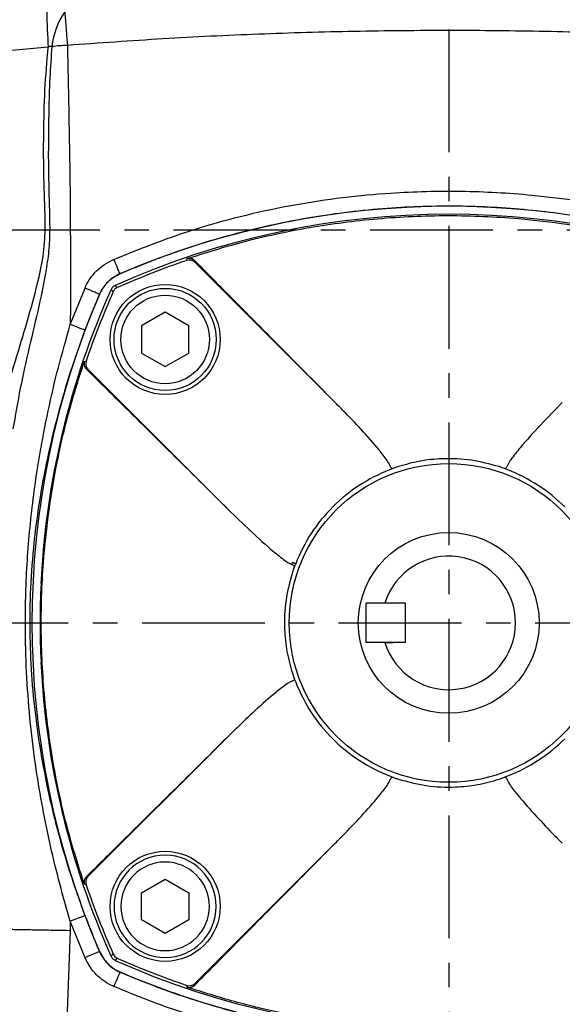
# Model space of a CAD drawing. Extents: x -18 to 766, y -10 to 490.
# Drawn here: x 446 to 515, y 119 to 244 of the extents above; entities that cross this region are included whole.
import ezdxf

# ---------------------------------------------------------------- set-up
doc = ezdxf.new("R2010")
doc.units = 0
doc.header["$LTSCALE"] = 12.5
doc.linetypes.add('CENTER', pattern=[2, 1.25, -0.25, 0.25, -0.25])
doc.layers.get('Defpoints').update_dxf_attribs({"linetype": 'CONTINUOUS'})
for name, color, linetype in [('CEN', 2, 'CENTER'), ('DIM', 3, 'CONTINUOUS'), ('MAIN', 7, 'CONTINUOUS')]:
    doc.layers.add(name, color=color, linetype=linetype)
doc.styles.get("Standard").update_dxf_attribs({"font": 'simplex.shx'})
doc.dimstyles.new('L', dxfattribs={"dimscale": 2.5, "dimtxt": 2.3, "dimasz": 2, "dimexe": 1, "dimexo": 1, "dimgap": 1, "dimtad": 1, "dimdec": 4, "dimdsep": 46, "dimtxsty": 'Standard', "dimcen": 0, "dimclrd": 256, "dimclre": 256, "dimclrt": 256, "dimadec": 0, "dimazin": 0, "dimtfac": 0.6, "dimtdec": 4, "dimtmove": 0, "dimatfit": 3, "dimfxl": 0, "dimtolj": 1, "dimarcsym": 0})

# ---------------------------------------------------------------- blocks, each defined once
blk = doc.blocks.new('*D7')
at = {"layer": 'Defpoints', "color": 0}
for p in [(395.18, 298.14), (571.88, 243.4), (395.18, 222.41)]:
    blk.add_point(p, dxfattribs=at)
at = {"layer": 'DIM', "lineweight": -2}
for p, q in [((395.18, 224.91), (395.18, 300.64)), ((571.88, 245.9), (571.88, 300.64)), ((566.88, 298.14), (400.18, 298.14))]:
    blk.add_line(p, q, dxfattribs=at)
at = {"layer": 'DIM'}
for points in [[(400.18, 298.97), (400.18, 297.31), (395.18, 298.14)], [(566.88, 298.97), (566.88, 297.31), (571.88, 298.14)]]:
    blk.add_solid(points, dxfattribs=at)
at = {"layer": 'DIM', "insert": (483.53, 303.52), "char_height": 5.75, "attachment_point": 5}
blk.add_mtext('\\A1;177', dxfattribs=at)
blk = doc.blocks.new('*D8')
at = {"layer": 'Defpoints', "color": 0}
for p in [(395.18, 281.21), (500.18, 267.93), (395.18, 222.41)]:
    blk.add_point(p, dxfattribs=at)
at = {"layer": 'DIM', "lineweight": -2}
for p, q in [((395.18, 224.91), (395.18, 283.71)), ((500.18, 270.43), (500.18, 283.71)), ((495.18, 281.21), (400.18, 281.21))]:
    blk.add_line(p, q, dxfattribs=at)
at = {"layer": 'DIM'}
for points in [[(400.18, 282.05), (400.18, 280.38), (395.18, 281.21)], [(495.18, 282.05), (495.18, 280.38), (500.18, 281.21)]]:
    blk.add_solid(points, dxfattribs=at)
at = {"layer": 'DIM', "insert": (447.68, 286.59), "char_height": 5.75, "attachment_point": 5}
blk.add_mtext('\\A1;105', dxfattribs=at)
blk = doc.blocks.new('*D13')
at = {"layer": 'Defpoints', "color": 0}
for p in [(482.17, 262.93), (569.18, 87.41), (641.71, 87.41)]:
    blk.add_point(p, dxfattribs=at)
at = {"layer": 'DIM', "lineweight": -2}
for p, q in [((484.67, 262.93), (644.21, 262.93)), ((641.71, 257.93), (641.71, 92.41)), ((571.68, 87.41), (644.21, 87.41))]:
    blk.add_line(p, q, dxfattribs=at)
at = {"layer": 'DIM'}
for points in [[(640.88, 257.93), (642.54, 257.93), (641.71, 262.93)], [(640.88, 92.41), (642.54, 92.41), (641.71, 87.41)]]:
    blk.add_solid(points, dxfattribs=at)
at = {"layer": 'DIM', "insert": (636.34, 175.17), "char_height": 5.75, "attachment_point": 5, "rotation": 90}
blk.add_mtext('\\A1;175.5', dxfattribs=at)
blk = doc.blocks.new('BM08')
at = {"layer": 'MAIN'}
blk.add_lwpolyline([(-3, -1.73), (0, -3.46), (3, -1.73), (3, 1.73), (0, 3.46), (-3, 1.73)], close=True, dxfattribs=at)
for radius in [6.5, 5.63]:
    blk.add_circle((0, 0), radius, dxfattribs=at)

msp = doc.modelspace()

# ---------------------------------------------------------------- linework, layer by layer
at = {"layer": 'CEN'}
for p, q in [((500.17584, 267.92542), (500.17584, 82.41468)), ((390.17584, 217.41468), (576.17584, 217.41468)), ((436.17584, 167.41468), (564.17584, 167.41468))]:
    msp.add_line(p, q, dxfattribs=at)
at = {"layer": 'MAIN'}
for p, q in [((449.24876, 240.65267), (440.17584, 239.85104)), ((467.89712, 213.29057), (485.73213, 195.45556)), ((468.32227, 213.06021), (467.93543, 213.4547)), ((458.36606, 211.83735), (458.37795, 211.82585)), ((452.05373, 205.36162), (453.92227, 210.0102)), ((455.76467, 209.21257), (455.75317, 209.22445)), ((454.13582, 199.65509), (454.53031, 199.26824)), ((472.13496, 181.85838), (454.29995, 199.6934)), ((492.97673, 187.01605), (492.64777, 186.87086)), ((493.771, 187.29742), (493.0858, 187.06324)), ((507.7039, 186.87086), (507.37495, 187.01605)), ((480.23535, 174.84864), (480.30257, 175.10412)), ((480.71965, 174.94274), (480.57447, 174.61379)), ((448.31299, 172.41468), (448.33106, 172.41468)), ((494.67584, 169.91468), (489.67584, 169.91468)), ((489.67584, 164.91468), (489.67584, 169.91468)), ((494.67584, 164.91468), (494.67584, 169.91468)), ((494.67584, 164.91468), (489.67584, 164.91468)), ((448.33106, 162.41468), (448.31299, 162.41468)), ((480.2931, 161.00984), (480.52728, 160.32465)), ((480.57447, 160.21557), (480.71965, 159.88661)), ((454.29995, 135.13596), (472.13496, 152.97098)), ((492.64777, 147.9585), (492.97673, 147.81331)), ((507.37495, 147.81331), (507.7039, 147.9585)), ((506.58067, 147.53194), (507.26587, 147.76612)), ((485.73213, 139.3738), (467.89712, 121.53879)), ((454.53031, 135.56112), (454.13582, 135.17427)), ((452.05373, 129.46774), (452.05373, 128.25033)), ((453.92227, 124.81915), (452.05373, 129.46774)), ((455.75317, 125.6049), (455.76467, 125.61679)), ((458.37795, 123.00351), (458.36606, 122.99201))]:
    msp.add_line(p, q, dxfattribs=at)
at = {"layer": 'MAIN', "flags": 128}
for points in [[(451.33706, 245.1754), (451.36406, 244.8443), (451.39638, 244.44535), (451.43371, 243.98239), (451.47569, 243.45986), (451.52192, 242.88281), (451.57195, 242.25678), (451.62531, 241.58779), (451.68147, 240.88229)], [(458.36606, 211.83735), (458.33992, 211.89827), (458.28772, 212.01989), (458.21127, 212.19803), (458.11319, 212.42658), (457.99683, 212.69772), (457.86619, 213.00213), (457.72575, 213.32938), (457.58031, 213.66825)], [(466.86919, 213.53024), (466.88826, 213.6104), (466.92501, 213.76469)], [(467.93543, 213.4547), (467.91625, 213.37259), (467.89712, 213.29057)], [(455.75317, 209.22445), (455.69225, 209.2506), (455.57063, 209.30279), (455.39249, 209.37924), (455.16393, 209.47733), (454.8928, 209.59369), (454.58839, 209.72433), (454.26114, 209.86477), (453.92227, 210.0102)], [(457.52111, 209.56297), (457.38809, 209.69685), (457.24266, 209.84323)], [(457.74729, 210.34786), (457.89366, 210.20242), (458.02755, 210.06941)], [(453.91911, 204.66162), (453.85704, 204.68492), (453.73313, 204.73141), (453.55163, 204.79952), (453.31878, 204.8869), (453.04254, 204.99056), (452.7324, 205.10694), (452.39899, 205.23206), (452.05373, 205.36162)], [(453.82583, 200.66551), (453.90596, 200.6846), (454.06028, 200.72132)], [(454.29995, 199.6934), (454.21793, 199.67426), (454.13582, 199.65509)], [(480.71965, 174.94274), (480.6869, 174.95542), (480.64679, 174.97094), (480.6001, 174.989), (480.54773, 175.00927), (480.49066, 175.03135), (480.43, 175.05482), (480.3669, 175.07923), (480.30257, 175.10412)], [(454.06028, 134.10804), (453.98012, 134.1271), (453.82583, 134.16385)], [(454.13582, 135.17427), (454.21793, 135.1551), (454.29995, 135.13596)], [(453.91911, 130.16774), (453.85704, 130.14444), (453.73313, 130.09795), (453.55163, 130.02984), (453.31878, 129.94246), (453.04254, 129.8388), (452.7324, 129.72242), (452.39899, 129.5973), (452.05373, 129.46774)], [(452.05373, 128.25033), (451.46155, 112.26129), (451.17093, 104.41468)], [(455.75317, 125.6049), (455.69225, 125.57876), (455.57063, 125.52657), (455.39249, 125.45011), (455.16393, 125.35203), (454.8928, 125.23567), (454.58839, 125.10503), (454.26114, 124.96459), (453.92227, 124.81915)], [(457.24266, 124.98613), (457.38809, 125.1325), (457.52111, 125.26639)], [(458.02755, 124.75995), (457.89366, 124.62693), (457.74729, 124.4815)], [(458.36606, 122.99201), (458.33992, 122.93109), (458.28772, 122.80947), (458.21127, 122.63133), (458.11319, 122.40278), (457.99683, 122.13164), (457.86619, 121.82723), (457.72575, 121.49998), (457.58031, 121.16111)], [(467.89712, 121.53879), (467.91625, 121.45677), (467.93543, 121.37466)], [(466.92501, 121.06467), (466.90592, 121.1448), (466.86919, 121.29912)]]:
    msp.add_lwpolyline(points, dxfattribs=at)
at = {"layer": 'MAIN'}
for centre, radius in [((464.11339, 203.47713), 7), ((500.17584, 167.41468), 20.27639), ((500.17584, 167.41468), 11.5), ((464.11339, 131.35223), 7)]:
    msp.add_circle(centre, radius, dxfattribs=at)
for centre, radius, start, end in [((540.73629, 246.7896), 91.69314, 181.0067136, 183.8376184), ((460.00419, 239.47366), 10.37444, 146.6607554, 172.9963547), ((452.14601, 220.85916), 20.02852, 91.3290456, 96.9942043), ((500.17584, 115.41468), 103.98313, 65.9186654, 114.0813346), ((500.17584, 114.41468), 106, 66.7764484, 113.2235516), ((500.17584, 115.41468), 103.61465, 108.7504702, 114.0026724), ((467.1901, 212.5824), 1.00069, 45.046408, 108.7041114), ((553.17584, 167.41468), 106, 156.7764484, 203.2235516), ((552.17584, 167.41468), 103.98313, 155.9186654, 177.2438855), ((552.17584, 167.41468), 103.61465, 155.9973276, 161.2495298), ((458.43506, 209.15546), 1.00069, 114.0312002, 155.9687998), ((455.00812, 200.40042), 1.00069, 161.2958886, 224.953592), ((500.17584, 167.41468), 20.8618, 111.1526534, 134.9999901), ((493.88065, 187.89294), 1.25937, 205.2785042, 224.1305791), ((506.47103, 187.89294), 1.25937, 315.8694209, 334.7214958), ((500.17584, 167.41468), 20.8618, 44.9999901, 68.8473466), ((500.17584, 167.41468), 20.8618, 134.9999901, 158.8473467), ((500.17584, 167.41468), 8.5, 197.1046348, 162.8953652), ((479.69758, 173.70987), 1.25937, 45.8694209, 64.7214958), ((552.17584, 167.41468), 103.96508, 177.2434066, 182.7565934), ((552.17584, 167.41468), 103.98313, 182.7561145, 204.0813346), ((479.69758, 161.11949), 1.25937, 295.2785042, 314.1305791), ((500.17584, 167.41468), 20.8618, 201.1526534, 224.9999901), ((500.17584, 167.41468), 20.8618, 224.9999901, 248.8473466), ((500.17584, 167.41468), 20.8618, 291.1526533, 314.9999901), ((493.88065, 146.93642), 1.25937, 135.8694209, 154.7214958), ((506.47103, 146.93642), 1.25937, 25.2785042, 44.1305791), ((455.00812, 134.42894), 1.00069, 135.046408, 198.7041114), ((552.17584, 167.41468), 103.61465, 198.7504702, 204.0026724), ((458.43506, 125.6739), 1.00069, 204.0312002, 245.9687998), ((500.17584, 219.41468), 103.98313, 245.9186654, 294.0813346), ((500.17584, 219.41468), 103.61465, 245.9973276, 251.2495298), ((500.17584, 220.41468), 106, 246.7764484, 261.1987167), ((467.1901, 122.24696), 1.00069, 251.2958886, 314.953592)]:
    msp.add_arc(centre, radius, start, end, dxfattribs=at)
for points, knots in [([(548.67021, 240.88229), (544.65105, 241.17371), (536.61275, 241.75653), (524.53056, 242.33398), (512.43438, 242.69352), (500.30808, 242.81324), (488.16266, 242.6987), (475.99689, 242.34129), (463.83283, 241.76282), (455.73192, 241.1758), (451.68147, 240.88229)], [0, 0, 0, 0, 0.124516233, 0.249032487, 0.373737109, 0.49844173, 0.623735324, 0.749028921, 0.874514469, 1, 1, 1, 1]), ([(443.04077, 192.85357), (443.40578, 194.46101), (444.13743, 197.68296), (445.63379, 202.59605), (447.12688, 207.59551), (448.03193, 211.14004), (448.65617, 214.16556), (448.90186, 216.70329), (448.82708, 220.3165), (448.6549, 224.63375), (448.65542, 229.628), (448.77628, 235.24112), (449.0914, 238.85034), (449.24876, 240.65267)], [0, 0, 0, 0, 0.106613003, 0.213695479, 0.320803166, 0.42745063, 0.435420125, 0.507650758, 0.580425078, 0.653186555, 0.768727694, 0.884510194, 1, 1, 1, 1]), ([(449.70716, 240.73864), (449.61261, 239.39887), (449.4235, 236.71921), (449.30224, 232.55094), (449.25197, 228.2913), (449.26153, 223.591), (449.43755, 219.39736), (449.43653, 215.73093), (448.99958, 212.11147), (448.07659, 207.69515), (446.81919, 202.47501), (445.64825, 197.25942), (445.0558, 193.8122), (444.75962, 192.08888)], [0, 0, 0, 0, 0.0855702629, 0.1711482585, 0.2584884424, 0.3458291582, 0.454787891, 0.5098588023, 0.5649582811, 0.6727787373, 0.7806889317, 0.890362895, 1, 1, 1, 1]), ([(449.70716, 240.73864), (449.6713, 240.75036), (449.59947, 240.77383), (449.46696, 240.76221), (449.34812, 240.71645), (449.27746, 240.67109), (449.24876, 240.65267)], [0, 0, 0, 0, 0.243403195, 0.487570671, 0.791838067, 1, 1, 1, 1]), ([(451.68147, 240.88229), (451.72186, 239.15034), (451.80301, 235.67028), (451.90095, 230.04379), (452.01355, 224.10493), (452.07642, 215.7906), (452.06283, 209.545), (452.05373, 205.36162)], [0, 0, 0, 0, 0.1541951705, 0.3098282135, 0.4811070137, 0.6524386286, 1, 1, 1, 1]), ([(457.58031, 213.66825), (460.35589, 214.78064), (465.90704, 217.00542), (473.64451, 219.20457), (480.58652, 220.6789), (486.68146, 221.58398), (493.75131, 222.24442), (501.79336, 222.45554), (509.82384, 222.01113), (516.86695, 221.14109), (522.92497, 220.04961), (529.28999, 218.49599), (535.94414, 216.43927), (540.4921, 214.59336), (542.77136, 213.66825)], [0, 0, 0, 0, 0.102431426, 0.204862833, 0.275185364, 0.345575903, 0.41591692, 0.518454023, 0.620991225, 0.691259664, 0.761580194, 0.831834842, 0.915721999, 1, 1, 1, 1]), ([(541.98561, 211.83735), (539.75357, 212.74334), (535.28947, 214.55533), (527.83902, 216.85753), (519.68071, 218.74453), (510.81891, 220.0104), (501.88405, 220.54002), (494.29392, 220.34899), (488.09395, 219.77887), (482.01198, 218.93992), (474.75468, 217.44636), (466.41081, 215.06414), (461.04615, 212.91234), (458.36606, 211.83735)], [0, 0, 0, 0, 0.084065852, 0.168131698, 0.271930074, 0.376099314, 0.480266017, 0.584060956, 0.640812874, 0.697564864, 0.798320794, 0.899245011, 1, 1, 1, 1]), ([(466.92501, 213.76469), (469.24347, 214.49583), (474.34003, 216.10305), (482.42757, 217.81993), (491.18261, 218.97228), (500.09508, 219.36111), (508.15735, 219.01958), (515.23692, 218.19766), (521.35999, 217.10821), (527.44472, 215.67091), (531.43268, 214.4001), (533.42667, 213.76469)], [0, 0, 0, 0, 0.107717887, 0.236790839, 0.365863772, 0.498784461, 0.63170515, 0.723113185, 0.814521226, 0.907260599, 1, 1, 1, 1]), ([(453.92227, 210.0102), (453.96257, 210.10075), (454.15987, 210.54399), (454.61197, 211.30815), (455.39917, 212.24031), (456.38471, 213.07416), (457.17698, 213.46784), (457.58031, 213.66825)], [0, 0, 0, 0, 0.056174846, 0.274975496, 0.500122931, 0.745521978, 1, 1, 1, 1]), ([(467.93543, 213.4547), (467.84398, 213.53266), (467.62113, 213.72262), (467.27793, 213.80621), (467.04224, 213.79508), (466.9263, 213.76502), (466.92501, 213.76469)], [0, 0, 0, 0, 0.249021895, 0.606779109, 0.995633637, 1, 1, 1, 1]), ([(485.73213, 195.45556), (484.17828, 197.02706), (480.25697, 200.9929), (474.45334, 206.86135), (470.20312, 211.15856), (468.32227, 213.06021)], [0, 0, 0, 0, 0.267876704, 0.676012999, 1, 1, 1, 1]), ([(458.36606, 211.83735), (457.81366, 211.52561), (456.77019, 210.93676), (456.03713, 209.86279), (455.78194, 209.28912), (455.75317, 209.22445)], [0, 0, 0, 0, 0.499534446, 0.943589161, 1, 1, 1, 1]), ([(458.37795, 211.82585), (457.82585, 211.51363), (456.78302, 210.9239), (456.04939, 209.8507), (455.79353, 209.27726), (455.76467, 209.21257)], [0, 0, 0, 0, 0.49953714, 0.943538382, 1, 1, 1, 1]), ([(455.75317, 209.22445), (455.23875, 207.99387), (454.60641, 206.48119), (454.02714, 204.94762), (453.91911, 204.66162)], [0, 0, 0, 0, 0.813509124, 1, 1, 1, 1]), ([(452.05373, 129.46774), (451.59533, 131.05242), (450.67844, 134.22205), (449.51555, 139.03848), (448.51459, 143.89543), (447.64729, 149.07868), (446.95479, 154.57975), (446.48599, 160.42845), (446.2928, 166.33107), (446.39488, 173.07702), (446.9462, 180.60281), (447.9644, 187.97216), (449.20278, 194.4004), (450.48649, 199.91287), (451.5315, 203.54598), (452.05373, 205.36162)], [0, 0, 0, 0, 0.06410235, 0.128215091, 0.192836426, 0.257460162, 0.333326213, 0.409181222, 0.485992021, 0.562799234, 0.671205261, 0.779653877, 0.853105981, 0.926590161, 1, 1, 1, 1]), ([(453.91911, 204.66162), (453.27872, 202.88067), (451.99695, 199.31603), (450.41294, 193.87688), (449.07923, 188.33586), (448.03996, 182.68543), (447.30801, 176.92751), (446.91744, 171.2336), (446.86321, 165.63288), (447.11985, 160.12412), (447.68832, 154.62048), (448.52383, 149.35137), (449.5715, 144.34693), (450.79738, 139.58541), (452.22662, 134.8483), (453.35499, 131.7278), (453.91911, 130.16774)], [0, 0, 0, 0, 0.074211665, 0.148537217, 0.222812792, 0.299095949, 0.375430392, 0.451647861, 0.523255546, 0.594871066, 0.667972676, 0.741090053, 0.805486256, 0.869879057, 0.934947371, 1, 1, 1, 1]), ([(453.82583, 134.16385), (453.09469, 136.48231), (451.48747, 141.57888), (449.77059, 149.66641), (448.61824, 158.42145), (448.2294, 167.33392), (448.57094, 175.39619), (449.39286, 182.47576), (450.4823, 188.59884), (451.91961, 194.68356), (453.19042, 198.67152), (453.82583, 200.66551)], [0, 0, 0, 0, 0.107717887, 0.236790839, 0.365863772, 0.498784461, 0.63170515, 0.723113185, 0.814521226, 0.907260599, 1, 1, 1, 1]), ([(453.82583, 200.66551), (453.82549, 200.66422), (453.78911, 200.52389), (453.78546, 200.27046), (453.89952, 199.92189), (454.06983, 199.72959), (454.13582, 199.65509)], [0, 0, 0, 0, 0.00436619, 0.475936995, 0.796956659, 1, 1, 1, 1]), ([(454.53031, 199.26824), (455.60872, 198.20162), (459.08272, 194.76559), (464.95167, 188.96117), (469.74053, 184.22598), (472.13496, 181.85838)], [0, 0, 0, 0, 0.183727332, 0.591863574, 1, 1, 1, 1]), ([(492.74187, 187.35517), (492.74019, 187.3606), (492.69791, 187.49697), (492.35746, 188.1121), (491.23466, 189.55799), (489.37468, 191.69888), (487.38046, 193.78299), (486.15595, 195.02551), (485.73213, 195.45556)], [0, 0, 0, 0, 0.001590774, 0.039962462, 0.194771545, 0.513016883, 0.831449154, 1, 1, 1, 1]), ([(514.61954, 195.45556), (513.69979, 194.51551), (511.8643, 192.63952), (509.66012, 190.21812), (508.29587, 188.50218), (507.74707, 187.70934), (507.63406, 187.41776), (507.6098, 187.35517)], [0, 0, 0, 0, 0.3672356229, 0.7328660824, 0.9125999876, 0.9812364315, 1, 1, 1, 1]), ([(506.58068, 187.29741), (505.41138, 187.61108), (503.03555, 188.2484), (499.62643, 188.37227), (496.50316, 188.06188), (494.68729, 187.55379), (493.771, 187.29742)], [0, 0, 0, 0, 0.278497961, 0.565861169, 0.780934832, 1, 1, 1, 1]), ([(493.0858, 187.06324), (493.07188, 187.05801), (493.03442, 187.04392), (492.99899, 187.0268), (492.97673, 187.01605)], [0, 0, 0, 0, 0.3715601733, 1, 1, 1, 1]), ([(507.26587, 187.06324), (507.17502, 187.09571), (506.94771, 187.17694), (506.71836, 187.25222), (506.58068, 187.29741)], [0, 0, 0, 0, 0.399693379, 1, 1, 1, 1]), ([(507.37495, 187.01605), (507.35084, 187.02765), (507.31536, 187.04473), (507.27789, 187.05875), (507.26587, 187.06324)], [0, 0, 0, 0, 0.679448436, 1, 1, 1, 1]), ([(472.13496, 181.85838), (473.07501, 180.93863), (474.951, 179.10315), (477.37239, 176.89896), (479.08834, 175.53471), (479.88118, 174.98591), (480.17275, 174.8729), (480.23535, 174.84864)], [0, 0, 0, 0, 0.3672356229, 0.7328660824, 0.9125999876, 0.9812364315, 1, 1, 1, 1]), ([(480.52728, 174.50471), (480.49481, 174.41386), (480.41358, 174.18655), (480.3383, 173.9572), (480.2931, 173.81952)], [0, 0, 0, 0, 0.399693379, 1, 1, 1, 1]), ([(480.57447, 174.61379), (480.56287, 174.58968), (480.54579, 174.55421), (480.53177, 174.51673), (480.52728, 174.50471)], [0, 0, 0, 0, 0.679448436, 1, 1, 1, 1]), ([(480.2931, 173.81952), (479.97944, 172.65022), (479.34212, 170.27439), (479.21825, 166.86527), (479.52864, 163.742), (480.03672, 161.92613), (480.2931, 161.00984)], [0, 0, 0, 0, 0.2784979612, 0.5658611737, 0.7809348317, 1, 1, 1, 1]), ([(493.10477, 169.91468), (492.98108, 169.91468), (492.73354, 169.91468), (492.40679, 169.91468), (492.171, 169.91468), (492.06406, 169.91468), (492.05488, 169.91468), (492.0518, 169.91468)], [0, 0, 0, 0, 0.230010254, 0.460306966, 0.682518938, 0.89357179, 1, 1, 1, 1]), ([(492.0518, 164.91468), (492.06263, 164.91468), (492.08428, 164.91468), (492.25233, 164.91468), (492.50171, 164.91468), (492.79997, 164.91468), (493.00982, 164.91468), (493.10477, 164.91468)], [0, 0, 0, 0, 0.2019129709, 0.4036960626, 0.6090391615, 0.8230981012, 1, 1, 1, 1]), ([(480.23535, 159.98072), (480.22992, 159.97903), (480.09355, 159.93675), (479.47849, 159.59625), (478.03218, 158.47578), (475.90304, 156.60257), (473.80707, 154.62149), (472.56473, 153.39519), (472.13496, 152.97098)], [0, 0, 0, 0, 0.001590491, 0.039963121, 0.194774825, 0.512694768, 0.831427305, 1, 1, 1, 1]), ([(480.52728, 160.32465), (480.53251, 160.31072), (480.5466, 160.27326), (480.56371, 160.23783), (480.57447, 160.21557)], [0, 0, 0, 0, 0.3715601733, 1, 1, 1, 1]), ([(472.13496, 152.97098), (470.56346, 151.41712), (466.59762, 147.49581), (460.72917, 141.69218), (456.43196, 137.44197), (454.53031, 135.56112)], [0, 0, 0, 0, 0.267876704, 0.676012999, 1, 1, 1, 1]), ([(485.73213, 139.3738), (486.15598, 139.80388), (487.38052, 141.04642), (489.37473, 143.13054), (491.23469, 145.2714), (492.35747, 146.71727), (492.69791, 147.33239), (492.74019, 147.46876), (492.74187, 147.47419)], [0, 0, 0, 0, 0.1685634698, 0.4869910338, 0.8052314122, 0.9600381361, 0.9984094032, 1, 1, 1, 1]), ([(492.97673, 147.81331), (493.00084, 147.80171), (493.03631, 147.78463), (493.07379, 147.77061), (493.0858, 147.76612)], [0, 0, 0, 0, 0.679448436, 1, 1, 1, 1]), ([(493.0858, 147.76612), (493.17666, 147.73365), (493.40405, 147.65239), (493.63349, 147.57708), (493.77126, 147.53186)], [0, 0, 0, 0, 0.399537465, 1, 1, 1, 1]), ([(493.77126, 147.53186), (494.94053, 147.21822), (497.31627, 146.58095), (500.72529, 146.4571), (503.84852, 146.76748), (505.66439, 147.27556), (506.58067, 147.53194)], [0, 0, 0, 0, 0.278493674, 0.565851776, 0.780930092, 1, 1, 1, 1]), ([(507.26587, 147.76612), (507.27979, 147.77135), (507.31726, 147.78544), (507.35268, 147.80255), (507.37495, 147.81331)], [0, 0, 0, 0, 0.3715601733, 1, 1, 1, 1]), ([(507.6098, 147.47419), (507.61148, 147.46876), (507.65377, 147.33239), (507.99426, 146.71734), (509.1147, 145.27105), (510.98788, 143.14196), (512.96896, 141.04598), (514.19529, 139.80361), (514.61954, 139.3738)], [0, 0, 0, 0, 0.001590302, 0.039962301, 0.194771059, 0.512685146, 0.831411791, 1, 1, 1, 1]), ([(468.32227, 121.76915), (470.69161, 124.1647), (475.43029, 128.9558), (481.23338, 134.82389), (484.66644, 138.29599), (485.73213, 139.3738)], [0, 0, 0, 0, 0.408136145, 0.816272317, 1, 1, 1, 1]), ([(454.13582, 135.17427), (454.05786, 135.08282), (453.8679, 134.85998), (453.78431, 134.51677), (453.79543, 134.28108), (453.82549, 134.16514), (453.82583, 134.16385)], [0, 0, 0, 0, 0.249021895, 0.606779109, 0.995633637, 1, 1, 1, 1]), ([(453.91911, 130.16774), (454.39947, 128.92347), (454.98996, 127.39396), (455.63321, 125.88611), (455.75317, 125.6049)], [0, 0, 0, 0, 0.813509214, 1, 1, 1, 1]), ([(452.05373, 128.25033), (452.02275, 128.2509), (451.52585, 128.2601), (450.5785, 128.27764), (449.25856, 128.30207), (448.03209, 128.32478), (446.92219, 128.34533), (445.95526, 128.36323), (445.16377, 128.37788), (444.56823, 128.3889), (444.17287, 128.39622), (444.09669, 128.39763), (444.05861, 128.39834)], [0, 0, 0, 0, 0.007576409, 0.121486594, 0.231319111, 0.341151129, 0.450965306, 0.560779276, 0.670584309, 0.780389251, 0.890194705, 1, 1, 1, 1]), ([(455.75317, 125.6049), (456.06491, 125.0525), (456.65376, 124.00904), (457.72772, 123.27597), (458.3014, 123.02078), (458.36606, 122.99201)], [0, 0, 0, 0, 0.499534446, 0.943589161, 1, 1, 1, 1]), ([(455.76467, 125.61679), (456.07689, 125.06469), (456.66661, 124.02186), (457.73982, 123.28823), (458.31326, 123.03237), (458.37795, 123.00351)], [0, 0, 0, 0, 0.49953714, 0.943538382, 1, 1, 1, 1]), ([(457.58031, 121.16111), (457.48977, 121.20141), (457.04653, 121.39871), (456.28236, 121.85081), (455.35021, 122.63801), (454.51636, 123.62355), (454.12268, 124.41582), (453.92227, 124.81915)], [0, 0, 0, 0, 0.056174846, 0.274975496, 0.500122931, 0.745521978, 1, 1, 1, 1]), ([(458.36606, 122.99201), (459.59756, 122.47989), (463.29338, 120.94297), (469.63426, 118.80021), (476.94965, 116.86345), (481.76864, 116.02698), (483.94232, 115.64967)], [0, 0, 0, 0, 0.149982665, 0.450108511, 0.751963229, 1, 1, 1, 1]), ([(467.93543, 121.37466), (467.98006, 121.42052), (468.10478, 121.54867), (468.23722, 121.68293), (468.32227, 121.76915)], [0, 0, 0, 0, 0.357849804, 1, 1, 1, 1]), ([(469.855, 116.75033), (467.77968, 117.3915), (463.62144, 118.67619), (459.59647, 120.33179), (457.58031, 121.16111)], [0, 0, 0, 0, 0.499087017, 1, 1, 1, 1]), ([(466.92501, 121.06467), (466.9263, 121.06434), (467.06663, 121.02796), (467.32005, 121.0243), (467.66863, 121.13836), (467.86093, 121.30867), (467.93543, 121.37466)], [0, 0, 0, 0, 0.00436619, 0.475936995, 0.796956659, 1, 1, 1, 1]), ([(533.42667, 121.06467), (531.1082, 120.33353), (526.01164, 118.72631), (517.9241, 117.00943), (509.16907, 115.85708), (500.2566, 115.46824), (492.19432, 115.80978), (485.11476, 116.6317), (478.99168, 117.72114), (472.90696, 119.15845), (468.91899, 120.42926), (466.92501, 121.06467)], [0, 0, 0, 0, 0.107717887, 0.236790839, 0.365863772, 0.498784461, 0.63170515, 0.723113185, 0.814521226, 0.907260599, 1, 1, 1, 1])]:
    msp.add_open_spline(points, degree=3, knots=knots, dxfattribs=at)
for points in [[(457.74729, 210.34786), (457.63992, 210.28701), (457.42519, 210.16532), (457.3035, 209.9506), (457.24266, 209.84323)], [(457.24266, 124.98613), (457.3035, 124.87876), (457.42519, 124.66404), (457.63992, 124.54234), (457.74729, 124.4815)]]:
    msp.add_open_spline(points, degree=3, dxfattribs=at)

# ---------------------------------------------------------------- block references
at = {"layer": 'DIM'}
msp.add_blockref('BM08', (464.11339, 203.47713), dxfattribs=at)
at = {"layer": 'DIM', "xscale": -1, "rotation": 180}
msp.add_blockref('BM08', (464.11339, 131.35223), dxfattribs=at)

# ---------------------------------------------------------------- dimensions: what is measured, and where the dimension line sits
at = {"layer": 'DIM'}
dim = msp.add_linear_dim(base=(395.17584, 298.14059), p1=(571.87584, 243.39694), p2=(395.17584, 222.41468), dimstyle='L', override={"dimdec": 0}, dxfattribs=at)
dim.commit()
dim.dimension.update_dxf_attribs({"geometry": '*D7', "text_midpoint": (483.52584, 303.51559)})
dim = msp.add_linear_dim(base=(395.17584, 281.21426), p1=(500.17584, 267.92542), p2=(395.17584, 222.41468), dimstyle='L', dxfattribs=at)
dim.commit()
dim.dimension.update_dxf_attribs({"geometry": '*D8', "text_midpoint": (447.67584, 286.58926)})
dim = msp.add_linear_dim(base=(641.71068, 87.41468), p1=(482.16674, 262.92542), p2=(569.17584, 87.41468), angle=90, dimstyle='L', override={"dimdec": 1}, dxfattribs=at)
dim.commit()
dim.dimension.update_dxf_attribs({"geometry": '*D13', "text_midpoint": (636.33568, 175.17005)})

doc.saveas('drawing.dxf')
